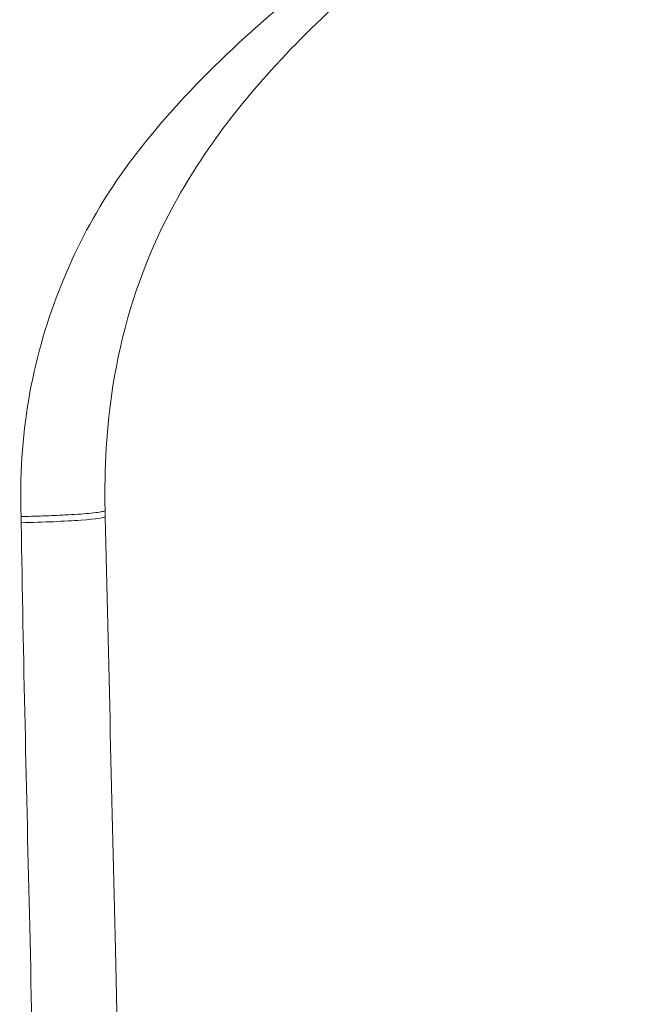
# Model space of a CAD drawing. Units: inches. Extents: x 1252 to 2540, y 448 to 2735.
# Drawn here: x 1463 to 1478, y 1877 to 1900 of the extents above; entities that cross this region are included whole.
import ezdxf

# ---------------------------------------------------------------- set-up
doc = ezdxf.new("R2010")
doc.units = ezdxf.units.IN
doc.header["$MEASUREMENT"] = 0

msp = doc.modelspace()

# ---------------------------------------------------------------- linework, layer by layer
at = {"linetype": 'Continuous', "lineweight": 0}
for points, knots in [([(1477.381, 1905.629), (1476.051, 1904.885), (1473.869, 1903.523), (1470.978, 1901.565), (1468.621, 1899.679), (1466.717, 1897.798), (1465.146, 1895.752), (1464.073, 1893.604), (1463.368, 1891.091), (1463.257, 1889.306), (1463.29, 1888.401)], [0, 0, 0, 0, 4.643064, 7.85417, 10.690856, 13.915046, 16.085683, 18.60479, 21.212112, 23.932589, 23.932589, 23.932589, 23.932589]), ([(1477.381, 1905.629), (1476.051, 1904.885), (1473.869, 1903.523), (1470.978, 1901.565), (1468.621, 1899.679), (1466.717, 1897.798), (1465.146, 1895.752), (1464.073, 1893.604), (1463.368, 1891.091), (1463.257, 1889.306), (1463.29, 1888.401)], [0, 0, 0, 0, 4.643064, 7.85417, 10.690856, 13.915046, 16.085683, 18.60479, 21.212112, 23.932589, 23.932589, 23.932589, 23.932589]), ([(1477.638, 1905.368), (1476.036, 1904.418), (1474.492, 1903.396), (1471.608, 1901.196), (1470.248, 1900.017), (1468.016, 1897.551), (1467.094, 1896.27), (1465.943, 1893.778), (1465.596, 1892.612), (1465.261, 1890.475), (1465.204, 1889.506), (1465.227, 1888.543)], [0, 0, 0, 0, 5.694119, 5.694119, 11.326023, 11.326023, 16.274051, 16.274051, 19.960852, 19.960852, 22.855526, 22.855526, 22.855526, 22.855526]), ([(1465.227, 1888.543), (1465.226, 1888.565), (1465.224, 1888.663), (1465.223, 1888.762), (1465.222, 1888.839)], [0, 0, 0, 0, 0.064533, 0.2958678, 0.2958678, 0.2958678, 0.2958678]), ([(1465.227, 1888.543), (1465.226, 1888.565), (1465.224, 1888.663), (1465.223, 1888.762), (1465.222, 1888.839)], [0, 0, 0, 0, 0.064533, 0.2958678, 0.2958678, 0.2958678, 0.2958678]), ([(1463.29, 1888.401), (1463.369, 1888.402), (1463.589, 1888.408), (1463.936, 1888.419), (1464.3, 1888.436), (1464.608, 1888.454), (1464.866, 1888.475), (1465.069, 1888.497), (1465.198, 1888.521), (1465.227, 1888.536), (1465.227, 1888.543)], [0, 0, 0, 0, 0.237643, 0.662065, 1.067764, 1.448269, 1.828775, 2.234474, 2.658896, 3.078588, 3.078588, 3.078588, 3.078588]), ([(1463.29, 1888.401), (1463.369, 1888.402), (1463.589, 1888.408), (1463.936, 1888.419), (1464.3, 1888.436), (1464.608, 1888.454), (1464.866, 1888.475), (1465.069, 1888.497), (1465.198, 1888.521), (1465.227, 1888.536), (1465.227, 1888.543)], [0, 0, 0, 0, 0.237643, 0.662065, 1.067764, 1.448269, 1.828775, 2.234474, 2.658896, 3.078588, 3.078588, 3.078588, 3.078588]), ([(1463.292, 1888.258), (1463.793, 1888.27), (1464.823, 1888.313), (1465.232, 1888.373), (1465.23, 1888.397)], [0, 0, 0, 0, 1.504605, 3.00926, 3.00926, 3.00926, 3.00926]), ([(1463.292, 1888.258), (1463.793, 1888.27), (1464.823, 1888.313), (1465.232, 1888.373), (1465.23, 1888.397)], [0, 0, 0, 0, 1.504605, 3.00926, 3.00926, 3.00926, 3.00926]), ([(1465.23, 1888.397), (1465.308, 1885.069), (1465.386, 1881.739), (1465.644, 1870.747), (1465.823, 1863.083), (1466.543, 1832.424), (1467.081, 1809.484), (1467.647, 1785.573), (1467.67, 1784.636), (1467.692, 1783.699)], [0.000021, 0.000021, 0.000021, 0.000021, 10.000134, 10.000134, 33.021872, 33.021872, 102.101049, 102.101049, 104.919012, 104.919012, 104.919012, 104.919012]), ([(1464.686, 1766.878), (1464.567, 1771.997), (1464.424, 1782.683), (1464.309, 1798.951), (1464.461, 1815.273), (1464.444, 1830.637), (1464.265, 1844.562), (1463.975, 1857.062), (1463.719, 1868.365), (1463.501, 1878.634), (1463.339, 1885.149), (1463.292, 1888.258)], [0.000008, 0.000008, 0.000008, 0.000008, 15.376641, 32.094104, 48.855979, 64.39677, 78.231253, 90.677706, 101.949261, 112.184994, 121.523491, 121.523491, 121.523491, 121.523491]), ([(1464.686, 1766.878), (1464.567, 1771.997), (1464.424, 1782.683), (1464.309, 1798.951), (1464.461, 1815.273), (1464.444, 1830.637), (1464.265, 1844.562), (1463.975, 1857.062), (1463.719, 1868.365), (1463.501, 1878.634), (1463.339, 1885.149), (1463.292, 1888.258)], [0.000008, 0.000008, 0.000008, 0.000008, 15.376641, 32.094104, 48.855979, 64.39677, 78.231253, 90.677706, 101.949261, 112.184994, 121.523491, 121.523491, 121.523491, 121.523491])]:
    msp.add_open_spline(points, degree=3, knots=knots, dxfattribs=at)
for points in [[(1463.292, 1888.258), (1463.291, 1888.306), (1463.29, 1888.353), (1463.29, 1888.401)], [(1463.292, 1888.258), (1463.291, 1888.306), (1463.29, 1888.353), (1463.29, 1888.401)], [(1465.227, 1888.543), (1465.228, 1888.512), (1465.228, 1888.482), (1465.229, 1888.451)], [(1465.227, 1888.543), (1465.228, 1888.512), (1465.228, 1888.482), (1465.229, 1888.451)], [(1465.227, 1888.543), (1465.228, 1888.494), (1465.229, 1888.445), (1465.23, 1888.397)]]:
    msp.add_open_spline(points, degree=3, dxfattribs=at)

doc.saveas('drawing.dxf')
